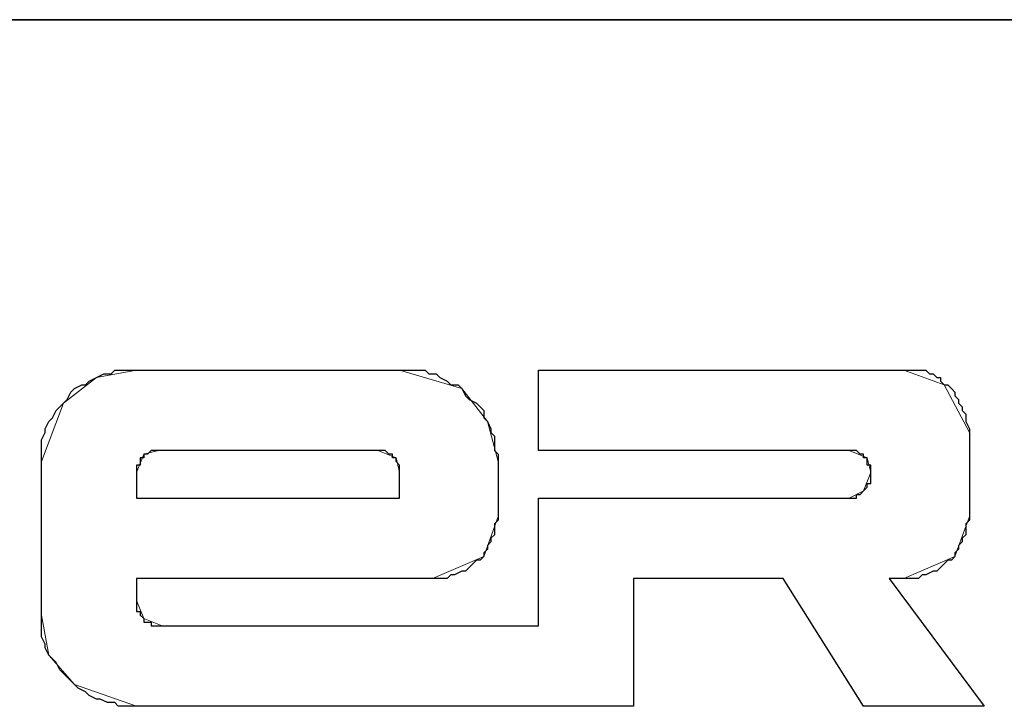
# Model space of a CAD drawing. Units: inches. Extents: x -5.2 to 5.1, y -3.9 to 4.
# Drawn here: x -4.6 to -4.2, y -3.1 to -2.8 of the extents above; entities that cross this region are included whole.
import ezdxf

# ---------------------------------------------------------------- set-up
doc = ezdxf.new("R2010")
doc.units = ezdxf.units.IN
doc.header["$MEASUREMENT"] = 0
doc.layers.add('Layer 1', color=7, linetype='Continuous')

msp = doc.modelspace()

# ---------------------------------------------------------------- linework, layer by layer
at = {"layer": 'Layer 1', "lineweight": 35}
msp.add_open_spline([(5.07917, -2.79722), (5.07917, -2.79722), (-5.12083, -2.79722), (-5.12083, -2.79722)], degree=3, dxfattribs=at)
at = {"layer": 'Layer 1', "lineweight": 18}
for points, knots in [([(-4.55833, -2.93056), (-4.55833, -2.93056), (-4.57361, -2.93333), (-4.57361, -2.93333), (-4.57361, -2.93333), (-4.57361, -2.93333), (-4.58611, -2.94306), (-4.58611, -2.94306), (-4.58611, -2.94306), (-4.58611, -2.94306), (-4.59444, -2.96528), (-4.59444, -2.96528)], [0, 0, 0, 0, 0.25, 0.25, 0.25, 0.25, 0.5, 0.5, 0.5, 0.5, 1, 1, 1, 1]), ([(-4.42083, -2.96528), (-4.42083, -2.96528), (-4.425, -2.95), (-4.425, -2.95), (-4.425, -2.95), (-4.425, -2.95), (-4.43472, -2.9375), (-4.43472, -2.9375), (-4.43472, -2.9375), (-4.43472, -2.9375), (-4.45833, -2.93056), (-4.45833, -2.93056)], [0, 0, 0, 0, 0.25, 0.25, 0.25, 0.25, 0.5, 0.5, 0.5, 0.5, 1, 1, 1, 1]), ([(-4.24167, -2.95417), (-4.24167, -2.95417), (-4.25139, -2.93611), (-4.25139, -2.93611), (-4.25139, -2.93611), (-4.25139, -2.93611), (-4.26667, -2.93056), (-4.26667, -2.93056)], [0, 0, 0, 0, 0.333333, 0.333333, 0.333333, 0.333333, 1, 1, 1, 1]), ([(-4.55833, -2.96944), (-4.55833, -2.96944), (-4.55556, -2.9625), (-4.55556, -2.9625), (-4.55556, -2.9625), (-4.55556, -2.9625), (-4.55, -2.96111), (-4.55, -2.96111)], [0, 0, 0, 0, 0.333333, 0.333333, 0.333333, 0.333333, 1, 1, 1, 1]), ([(-4.46667, -2.96111), (-4.46667, -2.96111), (-4.45972, -2.96389), (-4.45972, -2.96389), (-4.45972, -2.96389), (-4.45972, -2.96389), (-4.45833, -2.96944), (-4.45833, -2.96944)], [0, 0, 0, 0, 0.333333, 0.333333, 0.333333, 0.333333, 1, 1, 1, 1]), ([(-4.2875, -2.96111), (-4.2875, -2.96111), (-4.28056, -2.96389), (-4.28056, -2.96389), (-4.28056, -2.96389), (-4.28056, -2.96389), (-4.27917, -2.96944), (-4.27917, -2.96944)], [0, 0, 0, 0, 0.333333, 0.333333, 0.333333, 0.333333, 1, 1, 1, 1]), ([(-4.27917, -2.96944), (-4.27917, -2.96944), (-4.28194, -2.97639), (-4.28194, -2.97639), (-4.28194, -2.97639), (-4.28194, -2.97639), (-4.2875, -2.97917), (-4.2875, -2.97917)], [0, 0, 0, 0, 0.333333, 0.333333, 0.333333, 0.333333, 1, 1, 1, 1]), ([(-4.44583, -3.00972), (-4.44583, -3.00972), (-4.42639, -3.00139), (-4.42639, -3.00139), (-4.42639, -3.00139), (-4.42639, -3.00139), (-4.42083, -2.98611), (-4.42083, -2.98611)], [0, 0, 0, 0, 0.333333, 0.333333, 0.333333, 0.333333, 1, 1, 1, 1]), ([(-4.26667, -3.00972), (-4.26667, -3.00972), (-4.24722, -3.00139), (-4.24722, -3.00139), (-4.24722, -3.00139), (-4.24722, -3.00139), (-4.24167, -2.98611), (-4.24167, -2.98611)], [0, 0, 0, 0, 0.333333, 0.333333, 0.333333, 0.333333, 1, 1, 1, 1]), ([(-4.54861, -3.02778), (-4.54861, -3.02778), (-4.55556, -3.025), (-4.55556, -3.025), (-4.55556, -3.025), (-4.55556, -3.025), (-4.55833, -3.01806), (-4.55833, -3.01806)], [0, 0, 0, 0, 0.333333, 0.333333, 0.333333, 0.333333, 1, 1, 1, 1]), ([(-4.59444, -3.02361), (-4.59444, -3.02361), (-4.59167, -3.03889), (-4.59167, -3.03889), (-4.59167, -3.03889), (-4.59167, -3.03889), (-4.58194, -3.05), (-4.58194, -3.05), (-4.58194, -3.05), (-4.58194, -3.05), (-4.55833, -3.05833), (-4.55833, -3.05833)], [0, 0, 0, 0, 0.25, 0.25, 0.25, 0.25, 0.5, 0.5, 0.5, 0.5, 1, 1, 1, 1])]:
    msp.add_open_spline(points, degree=3, knots=knots, dxfattribs=at)
at = {"layer": 'Layer 1'}
for points, knots in [([(-4.27917, -2.96944), (-4.27917, -2.96944), (-4.27917, -2.97083), (-4.27917, -2.97083), (-4.27917, -2.97083), (-4.27917, -2.97083), (-4.27917, -2.97222), (-4.27917, -2.97222), (-4.27917, -2.97222), (-4.27917, -2.97222), (-4.27917, -2.97361), (-4.27917, -2.97361), (-4.27917, -2.97361), (-4.27917, -2.97361), (-4.28056, -2.97361), (-4.28056, -2.97361), (-4.28056, -2.97361), (-4.28056, -2.97361), (-4.28056, -2.975), (-4.28056, -2.975), (-4.28056, -2.975), (-4.28056, -2.975), (-4.28194, -2.97639), (-4.28194, -2.97639), (-4.28194, -2.97639), (-4.28194, -2.97639), (-4.28333, -2.97778), (-4.28333, -2.97778), (-4.28333, -2.97778), (-4.28333, -2.97778), (-4.28472, -2.97778), (-4.28472, -2.97778), (-4.28472, -2.97778), (-4.28472, -2.97778), (-4.28472, -2.97917), (-4.28472, -2.97917), (-4.28472, -2.97917), (-4.28472, -2.97917), (-4.28611, -2.97917), (-4.28611, -2.97917), (-4.28611, -2.97917), (-4.28611, -2.97917), (-4.2875, -2.97917), (-4.2875, -2.97917), (-4.2875, -2.97917), (-4.2875, -2.97917), (-4.40556, -2.97917), (-4.40556, -2.97917), (-4.40556, -2.97917), (-4.40556, -2.97917), (-4.40556, -3.02778), (-4.40556, -3.02778), (-4.40556, -3.02778), (-4.40556, -3.02778), (-4.54861, -3.02778), (-4.54861, -3.02778), (-4.54861, -3.02778), (-4.54861, -3.02778), (-4.55, -3.02778), (-4.55, -3.02778), (-4.55, -3.02778), (-4.55, -3.02778), (-4.55139, -3.02778), (-4.55139, -3.02778), (-4.55139, -3.02778), (-4.55139, -3.02778), (-4.55278, -3.02778), (-4.55278, -3.02778), (-4.55278, -3.02778), (-4.55278, -3.02778), (-4.55278, -3.02639), (-4.55278, -3.02639), (-4.55278, -3.02639), (-4.55278, -3.02639), (-4.55417, -3.02639), (-4.55417, -3.02639), (-4.55417, -3.02639), (-4.55417, -3.02639), (-4.55556, -3.02639), (-4.55556, -3.02639), (-4.55556, -3.02639), (-4.55556, -3.02639), (-4.55556, -3.025), (-4.55556, -3.025), (-4.55556, -3.025), (-4.55556, -3.025), (-4.55694, -3.02361), (-4.55694, -3.02361), (-4.55694, -3.02361), (-4.55694, -3.02361), (-4.55694, -3.02222), (-4.55694, -3.02222), (-4.55694, -3.02222), (-4.55694, -3.02222), (-4.55833, -3.02222), (-4.55833, -3.02222), (-4.55833, -3.02222), (-4.55833, -3.02222), (-4.55833, -3.02083), (-4.55833, -3.02083), (-4.55833, -3.02083), (-4.55833, -3.02083), (-4.55833, -3.01944), (-4.55833, -3.01944), (-4.55833, -3.01944), (-4.55833, -3.01944), (-4.55833, -3.01806), (-4.55833, -3.01806), (-4.55833, -3.01806), (-4.55833, -3.01806), (-4.55833, -3.00972), (-4.55833, -3.00972), (-4.55833, -3.00972), (-4.55833, -3.00972), (-4.44583, -3.00972), (-4.44583, -3.00972), (-4.44583, -3.00972), (-4.44583, -3.00972), (-4.44306, -3.00972), (-4.44306, -3.00972), (-4.44306, -3.00972), (-4.44306, -3.00972), (-4.44167, -3.00972), (-4.44167, -3.00972), (-4.44167, -3.00972), (-4.44167, -3.00972), (-4.44028, -3.00972), (-4.44028, -3.00972), (-4.44028, -3.00972), (-4.44028, -3.00972), (-4.43889, -3.00833), (-4.43889, -3.00833), (-4.43889, -3.00833), (-4.43889, -3.00833), (-4.4375, -3.00833), (-4.4375, -3.00833), (-4.4375, -3.00833), (-4.4375, -3.00833), (-4.43472, -3.00694), (-4.43472, -3.00694), (-4.43472, -3.00694), (-4.43472, -3.00694), (-4.43333, -3.00694), (-4.43333, -3.00694), (-4.43333, -3.00694), (-4.43333, -3.00694), (-4.43194, -3.00556), (-4.43194, -3.00556), (-4.43194, -3.00556), (-4.43194, -3.00556), (-4.43056, -3.00417), (-4.43056, -3.00417), (-4.43056, -3.00417), (-4.43056, -3.00417), (-4.42917, -3.00278), (-4.42917, -3.00278), (-4.42917, -3.00278), (-4.42917, -3.00278), (-4.42778, -3.00278), (-4.42778, -3.00278), (-4.42778, -3.00278), (-4.42778, -3.00278), (-4.42639, -3.00139), (-4.42639, -3.00139), (-4.42639, -3.00139), (-4.42639, -3.00139), (-4.42639, -3), (-4.42639, -3), (-4.42639, -3), (-4.42639, -3), (-4.425, -2.99861), (-4.425, -2.99861), (-4.425, -2.99861), (-4.425, -2.99861), (-4.425, -2.99722), (-4.425, -2.99722), (-4.425, -2.99722), (-4.425, -2.99722), (-4.42361, -2.99583), (-4.42361, -2.99583), (-4.42361, -2.99583), (-4.42361, -2.99583), (-4.42361, -2.99444), (-4.42361, -2.99444), (-4.42361, -2.99444), (-4.42361, -2.99444), (-4.42222, -2.99306), (-4.42222, -2.99306), (-4.42222, -2.99306), (-4.42222, -2.99306), (-4.42222, -2.99167), (-4.42222, -2.99167), (-4.42222, -2.99167), (-4.42222, -2.99167), (-4.42222, -2.99028), (-4.42222, -2.99028), (-4.42222, -2.99028), (-4.42222, -2.99028), (-4.42222, -2.98889), (-4.42222, -2.98889), (-4.42222, -2.98889), (-4.42222, -2.98889), (-4.42083, -2.9875), (-4.42083, -2.9875), (-4.42083, -2.9875), (-4.42083, -2.9875), (-4.42083, -2.98611), (-4.42083, -2.98611), (-4.42083, -2.98611), (-4.42083, -2.98611), (-4.42083, -2.96528), (-4.42083, -2.96528), (-4.42083, -2.96528), (-4.42083, -2.96528), (-4.42083, -2.9625), (-4.42083, -2.9625), (-4.42083, -2.9625), (-4.42083, -2.9625), (-4.42222, -2.96111), (-4.42222, -2.96111), (-4.42222, -2.96111), (-4.42222, -2.96111), (-4.42222, -2.95833), (-4.42222, -2.95833), (-4.42222, -2.95833), (-4.42222, -2.95833), (-4.42222, -2.95556), (-4.42222, -2.95556), (-4.42222, -2.95556), (-4.42222, -2.95556), (-4.42361, -2.95417), (-4.42361, -2.95417), (-4.42361, -2.95417), (-4.42361, -2.95417), (-4.42361, -2.95278), (-4.42361, -2.95278), (-4.42361, -2.95278), (-4.42361, -2.95278), (-4.425, -2.95), (-4.425, -2.95), (-4.425, -2.95), (-4.425, -2.95), (-4.42639, -2.94861), (-4.42639, -2.94861), (-4.42639, -2.94861), (-4.42639, -2.94861), (-4.42639, -2.94583), (-4.42639, -2.94583), (-4.42639, -2.94583), (-4.42639, -2.94583), (-4.42778, -2.94444), (-4.42778, -2.94444), (-4.42778, -2.94444), (-4.42778, -2.94444), (-4.42917, -2.94306), (-4.42917, -2.94306), (-4.42917, -2.94306), (-4.42917, -2.94306), (-4.43194, -2.94167), (-4.43194, -2.94167), (-4.43194, -2.94167), (-4.43194, -2.94167), (-4.43333, -2.94028), (-4.43333, -2.94028), (-4.43333, -2.94028), (-4.43333, -2.94028), (-4.43472, -2.9375), (-4.43472, -2.9375), (-4.43472, -2.9375), (-4.43472, -2.9375), (-4.43611, -2.93611), (-4.43611, -2.93611), (-4.43611, -2.93611), (-4.43611, -2.93611), (-4.43889, -2.93611), (-4.43889, -2.93611), (-4.43889, -2.93611), (-4.43889, -2.93611), (-4.44028, -2.93472), (-4.44028, -2.93472), (-4.44028, -2.93472), (-4.44028, -2.93472), (-4.44306, -2.93333), (-4.44306, -2.93333), (-4.44306, -2.93333), (-4.44306, -2.93333), (-4.44444, -2.93194), (-4.44444, -2.93194), (-4.44444, -2.93194), (-4.44444, -2.93194), (-4.44722, -2.93194), (-4.44722, -2.93194), (-4.44722, -2.93194), (-4.44722, -2.93194), (-4.44861, -2.93056), (-4.44861, -2.93056), (-4.44861, -2.93056), (-4.44861, -2.93056), (-4.45139, -2.93056), (-4.45139, -2.93056), (-4.45139, -2.93056), (-4.45139, -2.93056), (-4.45417, -2.93056), (-4.45417, -2.93056), (-4.45417, -2.93056), (-4.45417, -2.93056), (-4.45556, -2.93056), (-4.45556, -2.93056), (-4.45556, -2.93056), (-4.45556, -2.93056), (-4.45833, -2.93056), (-4.45833, -2.93056), (-4.45833, -2.93056), (-4.45833, -2.93056), (-4.55833, -2.93056), (-4.55833, -2.93056), (-4.55833, -2.93056), (-4.55833, -2.93056), (-4.56111, -2.93056), (-4.56111, -2.93056), (-4.56111, -2.93056), (-4.56111, -2.93056), (-4.56389, -2.93056), (-4.56389, -2.93056), (-4.56389, -2.93056), (-4.56389, -2.93056), (-4.56667, -2.93056), (-4.56667, -2.93056), (-4.56667, -2.93056), (-4.56667, -2.93056), (-4.56806, -2.93194), (-4.56806, -2.93194), (-4.56806, -2.93194), (-4.56806, -2.93194), (-4.57083, -2.93194), (-4.57083, -2.93194), (-4.57083, -2.93194), (-4.57083, -2.93194), (-4.57361, -2.93333), (-4.57361, -2.93333), (-4.57361, -2.93333), (-4.57361, -2.93333), (-4.57639, -2.93472), (-4.57639, -2.93472), (-4.57639, -2.93472), (-4.57639, -2.93472), (-4.57778, -2.93611), (-4.57778, -2.93611), (-4.57778, -2.93611), (-4.57778, -2.93611), (-4.57917, -2.93611), (-4.57917, -2.93611), (-4.57917, -2.93611), (-4.57917, -2.93611), (-4.58194, -2.9375), (-4.58194, -2.9375), (-4.58194, -2.9375), (-4.58194, -2.9375), (-4.58333, -2.93889), (-4.58333, -2.93889), (-4.58333, -2.93889), (-4.58333, -2.93889), (-4.58472, -2.94167), (-4.58472, -2.94167), (-4.58472, -2.94167), (-4.58472, -2.94167), (-4.58611, -2.94306), (-4.58611, -2.94306), (-4.58611, -2.94306), (-4.58611, -2.94306), (-4.5875, -2.94444), (-4.5875, -2.94444), (-4.5875, -2.94444), (-4.5875, -2.94444), (-4.58889, -2.94583), (-4.58889, -2.94583), (-4.58889, -2.94583), (-4.58889, -2.94583), (-4.59028, -2.94861), (-4.59028, -2.94861), (-4.59028, -2.94861), (-4.59028, -2.94861), (-4.59167, -2.95), (-4.59167, -2.95), (-4.59167, -2.95), (-4.59167, -2.95), (-4.59306, -2.95278), (-4.59306, -2.95278), (-4.59306, -2.95278), (-4.59306, -2.95278), (-4.59306, -2.95417), (-4.59306, -2.95417), (-4.59306, -2.95417), (-4.59306, -2.95417), (-4.59444, -2.95694), (-4.59444, -2.95694), (-4.59444, -2.95694), (-4.59444, -2.95694), (-4.59444, -2.95833), (-4.59444, -2.95833), (-4.59444, -2.95833), (-4.59444, -2.95833), (-4.59444, -2.96111), (-4.59444, -2.96111), (-4.59444, -2.96111), (-4.59444, -2.96111), (-4.59444, -2.9625), (-4.59444, -2.9625), (-4.59444, -2.9625), (-4.59444, -2.9625), (-4.59444, -2.96528), (-4.59444, -2.96528), (-4.59444, -2.96528), (-4.59444, -2.96528), (-4.59444, -3.02361), (-4.59444, -3.02361), (-4.59444, -3.02361), (-4.59444, -3.02361), (-4.59444, -3.02639), (-4.59444, -3.02639), (-4.59444, -3.02639), (-4.59444, -3.02639), (-4.59444, -3.02778), (-4.59444, -3.02778), (-4.59444, -3.02778), (-4.59444, -3.02778), (-4.59444, -3.03056), (-4.59444, -3.03056), (-4.59444, -3.03056), (-4.59444, -3.03056), (-4.59444, -3.03194), (-4.59444, -3.03194), (-4.59444, -3.03194), (-4.59444, -3.03194), (-4.59306, -3.03472), (-4.59306, -3.03472), (-4.59306, -3.03472), (-4.59306, -3.03472), (-4.59306, -3.03611), (-4.59306, -3.03611), (-4.59306, -3.03611), (-4.59306, -3.03611), (-4.59167, -3.03889), (-4.59167, -3.03889), (-4.59167, -3.03889), (-4.59167, -3.03889), (-4.59028, -3.04028), (-4.59028, -3.04028), (-4.59028, -3.04028), (-4.59028, -3.04028), (-4.58889, -3.04167), (-4.58889, -3.04167), (-4.58889, -3.04167), (-4.58889, -3.04167), (-4.5875, -3.04444), (-4.5875, -3.04444), (-4.5875, -3.04444), (-4.5875, -3.04444), (-4.58611, -3.04583), (-4.58611, -3.04583), (-4.58611, -3.04583), (-4.58611, -3.04583), (-4.58472, -3.04722), (-4.58472, -3.04722), (-4.58472, -3.04722), (-4.58472, -3.04722), (-4.58333, -3.04861), (-4.58333, -3.04861), (-4.58333, -3.04861), (-4.58333, -3.04861), (-4.58194, -3.05), (-4.58194, -3.05), (-4.58194, -3.05), (-4.58194, -3.05), (-4.58056, -3.05139), (-4.58056, -3.05139), (-4.58056, -3.05139), (-4.58056, -3.05139), (-4.57778, -3.05278), (-4.57778, -3.05278), (-4.57778, -3.05278), (-4.57778, -3.05278), (-4.57639, -3.05417), (-4.57639, -3.05417), (-4.57639, -3.05417), (-4.57639, -3.05417), (-4.57361, -3.05556), (-4.57361, -3.05556), (-4.57361, -3.05556), (-4.57361, -3.05556), (-4.57222, -3.05556), (-4.57222, -3.05556), (-4.57222, -3.05556), (-4.57222, -3.05556), (-4.56944, -3.05694), (-4.56944, -3.05694), (-4.56944, -3.05694), (-4.56944, -3.05694), (-4.56667, -3.05694), (-4.56667, -3.05694), (-4.56667, -3.05694), (-4.56667, -3.05694), (-4.56528, -3.05833), (-4.56528, -3.05833), (-4.56528, -3.05833), (-4.56528, -3.05833), (-4.5625, -3.05833), (-4.5625, -3.05833), (-4.5625, -3.05833), (-4.5625, -3.05833), (-4.56111, -3.05833), (-4.56111, -3.05833), (-4.56111, -3.05833), (-4.56111, -3.05833), (-4.55833, -3.05833), (-4.55833, -3.05833), (-4.55833, -3.05833), (-4.55833, -3.05833), (-4.40556, -3.05833), (-4.40556, -3.05833), (-4.40556, -3.05833), (-4.40556, -3.05833), (-4.36944, -3.05833), (-4.36944, -3.05833), (-4.36944, -3.05833), (-4.36944, -3.05833), (-4.36944, -3.00972), (-4.36944, -3.00972), (-4.36944, -3.00972), (-4.36944, -3.00972), (-4.3125, -3.00972), (-4.3125, -3.00972), (-4.3125, -3.00972), (-4.3125, -3.00972), (-4.28194, -3.05833), (-4.28194, -3.05833), (-4.28194, -3.05833), (-4.28194, -3.05833), (-4.23611, -3.05833), (-4.23611, -3.05833), (-4.23611, -3.05833), (-4.23611, -3.05833), (-4.27222, -3.00972), (-4.27222, -3.00972), (-4.27222, -3.00972), (-4.27222, -3.00972), (-4.26667, -3.00972), (-4.26667, -3.00972), (-4.26667, -3.00972), (-4.26667, -3.00972), (-4.26389, -3.00972), (-4.26389, -3.00972), (-4.26389, -3.00972), (-4.26389, -3.00972), (-4.2625, -3.00972), (-4.2625, -3.00972), (-4.2625, -3.00972), (-4.2625, -3.00972), (-4.26111, -3.00972), (-4.26111, -3.00972), (-4.26111, -3.00972), (-4.26111, -3.00972), (-4.25972, -3.00833), (-4.25972, -3.00833), (-4.25972, -3.00833), (-4.25972, -3.00833), (-4.25833, -3.00833), (-4.25833, -3.00833), (-4.25833, -3.00833), (-4.25833, -3.00833), (-4.25556, -3.00694), (-4.25556, -3.00694), (-4.25556, -3.00694), (-4.25556, -3.00694), (-4.25417, -3.00694), (-4.25417, -3.00694), (-4.25417, -3.00694), (-4.25417, -3.00694), (-4.25278, -3.00556), (-4.25278, -3.00556), (-4.25278, -3.00556), (-4.25278, -3.00556), (-4.25139, -3.00417), (-4.25139, -3.00417), (-4.25139, -3.00417), (-4.25139, -3.00417), (-4.25, -3.00278), (-4.25, -3.00278), (-4.25, -3.00278), (-4.25, -3.00278), (-4.24861, -3.00278), (-4.24861, -3.00278), (-4.24861, -3.00278), (-4.24861, -3.00278), (-4.24722, -3.00139), (-4.24722, -3.00139), (-4.24722, -3.00139), (-4.24722, -3.00139), (-4.24722, -3), (-4.24722, -3), (-4.24722, -3), (-4.24722, -3), (-4.24583, -2.99861), (-4.24583, -2.99861), (-4.24583, -2.99861), (-4.24583, -2.99861), (-4.24583, -2.99722), (-4.24583, -2.99722), (-4.24583, -2.99722), (-4.24583, -2.99722), (-4.24444, -2.99583), (-4.24444, -2.99583), (-4.24444, -2.99583), (-4.24444, -2.99583), (-4.24444, -2.99444), (-4.24444, -2.99444), (-4.24444, -2.99444), (-4.24444, -2.99444), (-4.24306, -2.99306), (-4.24306, -2.99306), (-4.24306, -2.99306), (-4.24306, -2.99306), (-4.24306, -2.99167), (-4.24306, -2.99167), (-4.24306, -2.99167), (-4.24306, -2.99167), (-4.24306, -2.99028), (-4.24306, -2.99028), (-4.24306, -2.99028), (-4.24306, -2.99028), (-4.24306, -2.98889), (-4.24306, -2.98889), (-4.24306, -2.98889), (-4.24306, -2.98889), (-4.24167, -2.9875), (-4.24167, -2.9875), (-4.24167, -2.9875), (-4.24167, -2.9875), (-4.24167, -2.98611), (-4.24167, -2.98611), (-4.24167, -2.98611), (-4.24167, -2.98611), (-4.24167, -2.95417), (-4.24167, -2.95417), (-4.24167, -2.95417), (-4.24167, -2.95417), (-4.24167, -2.95278), (-4.24167, -2.95278), (-4.24167, -2.95278), (-4.24167, -2.95278), (-4.24306, -2.95), (-4.24306, -2.95), (-4.24306, -2.95), (-4.24306, -2.95), (-4.24306, -2.94861), (-4.24306, -2.94861), (-4.24306, -2.94861), (-4.24306, -2.94861), (-4.24306, -2.94722), (-4.24306, -2.94722), (-4.24306, -2.94722), (-4.24306, -2.94722), (-4.24444, -2.94583), (-4.24444, -2.94583), (-4.24444, -2.94583), (-4.24444, -2.94583), (-4.24444, -2.94444), (-4.24444, -2.94444), (-4.24444, -2.94444), (-4.24444, -2.94444), (-4.24583, -2.94306), (-4.24583, -2.94306), (-4.24583, -2.94306), (-4.24583, -2.94306), (-4.24583, -2.94167), (-4.24583, -2.94167), (-4.24583, -2.94167), (-4.24583, -2.94167), (-4.24722, -2.94028), (-4.24722, -2.94028), (-4.24722, -2.94028), (-4.24722, -2.94028), (-4.24722, -2.93889), (-4.24722, -2.93889), (-4.24722, -2.93889), (-4.24722, -2.93889), (-4.24861, -2.9375), (-4.24861, -2.9375), (-4.24861, -2.9375), (-4.24861, -2.9375), (-4.25, -2.93611), (-4.25, -2.93611), (-4.25, -2.93611), (-4.25, -2.93611), (-4.25139, -2.93611), (-4.25139, -2.93611), (-4.25139, -2.93611), (-4.25139, -2.93611), (-4.25278, -2.93472), (-4.25278, -2.93472), (-4.25278, -2.93472), (-4.25278, -2.93472), (-4.25278, -2.93333), (-4.25278, -2.93333), (-4.25278, -2.93333), (-4.25278, -2.93333), (-4.25417, -2.93333), (-4.25417, -2.93333), (-4.25417, -2.93333), (-4.25417, -2.93333), (-4.25556, -2.93194), (-4.25556, -2.93194), (-4.25556, -2.93194), (-4.25556, -2.93194), (-4.25694, -2.93194), (-4.25694, -2.93194), (-4.25694, -2.93194), (-4.25694, -2.93194), (-4.25833, -2.93056), (-4.25833, -2.93056), (-4.25833, -2.93056), (-4.25833, -2.93056), (-4.25972, -2.93056), (-4.25972, -2.93056), (-4.25972, -2.93056), (-4.25972, -2.93056), (-4.26111, -2.93056), (-4.26111, -2.93056), (-4.26111, -2.93056), (-4.26111, -2.93056), (-4.2625, -2.93056), (-4.2625, -2.93056), (-4.2625, -2.93056), (-4.2625, -2.93056), (-4.26528, -2.93056), (-4.26528, -2.93056), (-4.26528, -2.93056), (-4.26528, -2.93056), (-4.26667, -2.93056), (-4.26667, -2.93056), (-4.26667, -2.93056), (-4.26667, -2.93056), (-4.40556, -2.93056), (-4.40556, -2.93056), (-4.40556, -2.93056), (-4.40556, -2.93056), (-4.40556, -2.96111), (-4.40556, -2.96111), (-4.40556, -2.96111), (-4.40556, -2.96111), (-4.2875, -2.96111), (-4.2875, -2.96111), (-4.2875, -2.96111), (-4.2875, -2.96111), (-4.28611, -2.96111), (-4.28611, -2.96111), (-4.28611, -2.96111), (-4.28611, -2.96111), (-4.28472, -2.96111), (-4.28472, -2.96111), (-4.28472, -2.96111), (-4.28472, -2.96111), (-4.28333, -2.9625), (-4.28333, -2.9625), (-4.28333, -2.9625), (-4.28333, -2.9625), (-4.28194, -2.9625), (-4.28194, -2.9625), (-4.28194, -2.9625), (-4.28194, -2.9625), (-4.28194, -2.96389), (-4.28194, -2.96389), (-4.28194, -2.96389), (-4.28194, -2.96389), (-4.28056, -2.96389), (-4.28056, -2.96389), (-4.28056, -2.96389), (-4.28056, -2.96389), (-4.28056, -2.96528), (-4.28056, -2.96528), (-4.28056, -2.96528), (-4.28056, -2.96528), (-4.28056, -2.96667), (-4.28056, -2.96667), (-4.28056, -2.96667), (-4.28056, -2.96667), (-4.27917, -2.96667), (-4.27917, -2.96667), (-4.27917, -2.96667), (-4.27917, -2.96667), (-4.27917, -2.96806), (-4.27917, -2.96806), (-4.27917, -2.96806), (-4.27917, -2.96806), (-4.27917, -2.96944), (-4.27917, -2.96944)], [0, 0, 0, 0, 0.005, 0.005, 0.005, 0.005, 0.01, 0.01, 0.01, 0.01, 0.015, 0.015, 0.015, 0.015, 0.02, 0.02, 0.02, 0.02, 0.025, 0.025, 0.025, 0.025, 0.03, 0.03, 0.03, 0.03, 0.035, 0.035, 0.035, 0.035, 0.04, 0.04, 0.04, 0.04, 0.045, 0.045, 0.045, 0.045, 0.05, 0.05, 0.05, 0.05, 0.055, 0.055, 0.055, 0.055, 0.06, 0.06, 0.06, 0.06, 0.065, 0.065, 0.065, 0.065, 0.07, 0.07, 0.07, 0.07, 0.075, 0.075, 0.075, 0.075, 0.08, 0.08, 0.08, 0.08, 0.085, 0.085, 0.085, 0.085, 0.09, 0.09, 0.09, 0.09, 0.095, 0.095, 0.095, 0.095, 0.1, 0.1, 0.1, 0.1, 0.105, 0.105, 0.105, 0.105, 0.11, 0.11, 0.11, 0.11, 0.115, 0.115, 0.115, 0.115, 0.12, 0.12, 0.12, 0.12, 0.125, 0.125, 0.125, 0.125, 0.13, 0.13, 0.13, 0.13, 0.135, 0.135, 0.135, 0.135, 0.14, 0.14, 0.14, 0.14, 0.145, 0.145, 0.145, 0.145, 0.15, 0.15, 0.15, 0.15, 0.155, 0.155, 0.155, 0.155, 0.16, 0.16, 0.16, 0.16, 0.165, 0.165, 0.165, 0.165, 0.17, 0.17, 0.17, 0.17, 0.175, 0.175, 0.175, 0.175, 0.18, 0.18, 0.18, 0.18, 0.185, 0.185, 0.185, 0.185, 0.19, 0.19, 0.19, 0.19, 0.195, 0.195, 0.195, 0.195, 0.2, 0.2, 0.2, 0.2, 0.205, 0.205, 0.205, 0.205, 0.21, 0.21, 0.21, 0.21, 0.215, 0.215, 0.215, 0.215, 0.22, 0.22, 0.22, 0.22, 0.225, 0.225, 0.225, 0.225, 0.23, 0.23, 0.23, 0.23, 0.235, 0.235, 0.235, 0.235, 0.24, 0.24, 0.24, 0.24, 0.245, 0.245, 0.245, 0.245, 0.25, 0.25, 0.25, 0.25, 0.255, 0.255, 0.255, 0.255, 0.26, 0.26, 0.26, 0.26, 0.265, 0.265, 0.265, 0.265, 0.27, 0.27, 0.27, 0.27, 0.275, 0.275, 0.275, 0.275, 0.28, 0.28, 0.28, 0.28, 0.285, 0.285, 0.285, 0.285, 0.29, 0.29, 0.29, 0.29, 0.295, 0.295, 0.295, 0.295, 0.3, 0.3, 0.3, 0.3, 0.305, 0.305, 0.305, 0.305, 0.31, 0.31, 0.31, 0.31, 0.315, 0.315, 0.315, 0.315, 0.32, 0.32, 0.32, 0.32, 0.325, 0.325, 0.325, 0.325, 0.33, 0.33, 0.33, 0.33, 0.335, 0.335, 0.335, 0.335, 0.34, 0.34, 0.34, 0.34, 0.345, 0.345, 0.345, 0.345, 0.35, 0.35, 0.35, 0.35, 0.355, 0.355, 0.355, 0.355, 0.36, 0.36, 0.36, 0.36, 0.365, 0.365, 0.365, 0.365, 0.37, 0.37, 0.37, 0.37, 0.375, 0.375, 0.375, 0.375, 0.38, 0.38, 0.38, 0.38, 0.385, 0.385, 0.385, 0.385, 0.39, 0.39, 0.39, 0.39, 0.395, 0.395, 0.395, 0.395, 0.4, 0.4, 0.4, 0.4, 0.405, 0.405, 0.405, 0.405, 0.41, 0.41, 0.41, 0.41, 0.415, 0.415, 0.415, 0.415, 0.42, 0.42, 0.42, 0.42, 0.425, 0.425, 0.425, 0.425, 0.43, 0.43, 0.43, 0.43, 0.435, 0.435, 0.435, 0.435, 0.44, 0.44, 0.44, 0.44, 0.445, 0.445, 0.445, 0.445, 0.45, 0.45, 0.45, 0.45, 0.455, 0.455, 0.455, 0.455, 0.46, 0.46, 0.46, 0.46, 0.465, 0.465, 0.465, 0.465, 0.47, 0.47, 0.47, 0.47, 0.475, 0.475, 0.475, 0.475, 0.48, 0.48, 0.48, 0.48, 0.485, 0.485, 0.485, 0.485, 0.49, 0.49, 0.49, 0.49, 0.495, 0.495, 0.495, 0.495, 0.5, 0.5, 0.5, 0.5, 0.505, 0.505, 0.505, 0.505, 0.51, 0.51, 0.51, 0.51, 0.515, 0.515, 0.515, 0.515, 0.52, 0.52, 0.52, 0.52, 0.525, 0.525, 0.525, 0.525, 0.53, 0.53, 0.53, 0.53, 0.535, 0.535, 0.535, 0.535, 0.54, 0.54, 0.54, 0.54, 0.545, 0.545, 0.545, 0.545, 0.55, 0.55, 0.55, 0.55, 0.555, 0.555, 0.555, 0.555, 0.56, 0.56, 0.56, 0.56, 0.565, 0.565, 0.565, 0.565, 0.57, 0.57, 0.57, 0.57, 0.575, 0.575, 0.575, 0.575, 0.58, 0.58, 0.58, 0.58, 0.585, 0.585, 0.585, 0.585, 0.59, 0.59, 0.59, 0.59, 0.595, 0.595, 0.595, 0.595, 0.6, 0.6, 0.6, 0.6, 0.605, 0.605, 0.605, 0.605, 0.61, 0.61, 0.61, 0.61, 0.615, 0.615, 0.615, 0.615, 0.62, 0.62, 0.62, 0.62, 0.625, 0.625, 0.625, 0.625, 0.63, 0.63, 0.63, 0.63, 0.635, 0.635, 0.635, 0.635, 0.64, 0.64, 0.64, 0.64, 0.645, 0.645, 0.645, 0.645, 0.65, 0.65, 0.65, 0.65, 0.655, 0.655, 0.655, 0.655, 0.66, 0.66, 0.66, 0.66, 0.665, 0.665, 0.665, 0.665, 0.67, 0.67, 0.67, 0.67, 0.675, 0.675, 0.675, 0.675, 0.68, 0.68, 0.68, 0.68, 0.685, 0.685, 0.685, 0.685, 0.69, 0.69, 0.69, 0.69, 0.695, 0.695, 0.695, 0.695, 0.7, 0.7, 0.7, 0.7, 0.705, 0.705, 0.705, 0.705, 0.71, 0.71, 0.71, 0.71, 0.715, 0.715, 0.715, 0.715, 0.72, 0.72, 0.72, 0.72, 0.725, 0.725, 0.725, 0.725, 0.73, 0.73, 0.73, 0.73, 0.735, 0.735, 0.735, 0.735, 0.74, 0.74, 0.74, 0.74, 0.745, 0.745, 0.745, 0.745, 0.75, 0.75, 0.75, 0.75, 0.755, 0.755, 0.755, 0.755, 0.76, 0.76, 0.76, 0.76, 0.765, 0.765, 0.765, 0.765, 0.77, 0.77, 0.77, 0.77, 0.775, 0.775, 0.775, 0.775, 0.78, 0.78, 0.78, 0.78, 0.785, 0.785, 0.785, 0.785, 0.79, 0.79, 0.79, 0.79, 0.795, 0.795, 0.795, 0.795, 0.8, 0.8, 0.8, 0.8, 0.805, 0.805, 0.805, 0.805, 0.81, 0.81, 0.81, 0.81, 0.815, 0.815, 0.815, 0.815, 0.82, 0.82, 0.82, 0.82, 0.825, 0.825, 0.825, 0.825, 0.83, 0.83, 0.83, 0.83, 0.835, 0.835, 0.835, 0.835, 0.84, 0.84, 0.84, 0.84, 0.845, 0.845, 0.845, 0.845, 0.85, 0.85, 0.85, 0.85, 0.855, 0.855, 0.855, 0.855, 0.86, 0.86, 0.86, 0.86, 0.865, 0.865, 0.865, 0.865, 0.87, 0.87, 0.87, 0.87, 0.875, 0.875, 0.875, 0.875, 0.88, 0.88, 0.88, 0.88, 0.885, 0.885, 0.885, 0.885, 0.89, 0.89, 0.89, 0.89, 0.895, 0.895, 0.895, 0.895, 0.9, 0.9, 0.9, 0.9, 0.905, 0.905, 0.905, 0.905, 0.91, 0.91, 0.91, 0.91, 0.915, 0.915, 0.915, 0.915, 0.92, 0.92, 0.92, 0.92, 0.925, 0.925, 0.925, 0.925, 0.93, 0.93, 0.93, 0.93, 0.935, 0.935, 0.935, 0.935, 0.94, 0.94, 0.94, 0.94, 0.945, 0.945, 0.945, 0.945, 0.95, 0.95, 0.95, 0.95, 0.955, 0.955, 0.955, 0.955, 0.96, 0.96, 0.96, 0.96, 0.965, 0.965, 0.965, 0.965, 0.97, 0.97, 0.97, 0.97, 0.975, 0.975, 0.975, 0.975, 0.98, 0.98, 0.98, 0.98, 0.985, 0.985, 0.985, 0.985, 0.99, 0.99, 0.99, 0.99, 1, 1, 1, 1]), ([(-4.55, -2.96111), (-4.55, -2.96111), (-4.46667, -2.96111), (-4.46667, -2.96111), (-4.46667, -2.96111), (-4.46667, -2.96111), (-4.46528, -2.96111), (-4.46528, -2.96111), (-4.46528, -2.96111), (-4.46528, -2.96111), (-4.46389, -2.96111), (-4.46389, -2.96111), (-4.46389, -2.96111), (-4.46389, -2.96111), (-4.4625, -2.9625), (-4.4625, -2.9625), (-4.4625, -2.9625), (-4.4625, -2.9625), (-4.46111, -2.9625), (-4.46111, -2.9625), (-4.46111, -2.9625), (-4.46111, -2.9625), (-4.46111, -2.96389), (-4.46111, -2.96389), (-4.46111, -2.96389), (-4.46111, -2.96389), (-4.45972, -2.96389), (-4.45972, -2.96389), (-4.45972, -2.96389), (-4.45972, -2.96389), (-4.45972, -2.96528), (-4.45972, -2.96528), (-4.45972, -2.96528), (-4.45972, -2.96528), (-4.45833, -2.96667), (-4.45833, -2.96667), (-4.45833, -2.96667), (-4.45833, -2.96667), (-4.45833, -2.96806), (-4.45833, -2.96806), (-4.45833, -2.96806), (-4.45833, -2.96806), (-4.45833, -2.96944), (-4.45833, -2.96944), (-4.45833, -2.96944), (-4.45833, -2.96944), (-4.45833, -2.97917), (-4.45833, -2.97917), (-4.45833, -2.97917), (-4.45833, -2.97917), (-4.55833, -2.97917), (-4.55833, -2.97917), (-4.55833, -2.97917), (-4.55833, -2.97917), (-4.55833, -2.96944), (-4.55833, -2.96944), (-4.55833, -2.96944), (-4.55833, -2.96944), (-4.55833, -2.96806), (-4.55833, -2.96806), (-4.55833, -2.96806), (-4.55833, -2.96806), (-4.55833, -2.96667), (-4.55833, -2.96667), (-4.55833, -2.96667), (-4.55833, -2.96667), (-4.55694, -2.96667), (-4.55694, -2.96667), (-4.55694, -2.96667), (-4.55694, -2.96667), (-4.55694, -2.96528), (-4.55694, -2.96528), (-4.55694, -2.96528), (-4.55694, -2.96528), (-4.55694, -2.96389), (-4.55694, -2.96389), (-4.55694, -2.96389), (-4.55694, -2.96389), (-4.55556, -2.96389), (-4.55556, -2.96389), (-4.55556, -2.96389), (-4.55556, -2.96389), (-4.55556, -2.9625), (-4.55556, -2.9625), (-4.55556, -2.9625), (-4.55556, -2.9625), (-4.55417, -2.9625), (-4.55417, -2.9625), (-4.55417, -2.9625), (-4.55417, -2.9625), (-4.55278, -2.96111), (-4.55278, -2.96111), (-4.55278, -2.96111), (-4.55278, -2.96111), (-4.55139, -2.96111), (-4.55139, -2.96111), (-4.55139, -2.96111), (-4.55139, -2.96111), (-4.55, -2.96111), (-4.55, -2.96111)], [0, 0, 0, 0, 0.038462, 0.038462, 0.038462, 0.038462, 0.076923, 0.076923, 0.076923, 0.076923, 0.115385, 0.115385, 0.115385, 0.115385, 0.153846, 0.153846, 0.153846, 0.153846, 0.192308, 0.192308, 0.192308, 0.192308, 0.230769, 0.230769, 0.230769, 0.230769, 0.269231, 0.269231, 0.269231, 0.269231, 0.307692, 0.307692, 0.307692, 0.307692, 0.346154, 0.346154, 0.346154, 0.346154, 0.384615, 0.384615, 0.384615, 0.384615, 0.423077, 0.423077, 0.423077, 0.423077, 0.461538, 0.461538, 0.461538, 0.461538, 0.5, 0.5, 0.5, 0.5, 0.538462, 0.538462, 0.538462, 0.538462, 0.576923, 0.576923, 0.576923, 0.576923, 0.615385, 0.615385, 0.615385, 0.615385, 0.653846, 0.653846, 0.653846, 0.653846, 0.692308, 0.692308, 0.692308, 0.692308, 0.730769, 0.730769, 0.730769, 0.730769, 0.769231, 0.769231, 0.769231, 0.769231, 0.807692, 0.807692, 0.807692, 0.807692, 0.846154, 0.846154, 0.846154, 0.846154, 0.884615, 0.884615, 0.884615, 0.884615, 0.923077, 0.923077, 0.923077, 0.923077, 1, 1, 1, 1])]:
    msp.add_open_spline(points, degree=3, knots=knots, dxfattribs=at)
at = {"layer": 'Layer 1', "lineweight": 18}
for points in [[(-4.45833, -2.93056), (-4.45833, -2.93056), (-4.55833, -2.93056), (-4.55833, -2.93056)], [(-4.55833, -2.93056), (-4.55833, -2.93056), (-4.55833, -2.93056), (-4.55833, -2.93056)], [(-4.45833, -2.93056), (-4.45833, -2.93056), (-4.45833, -2.93056), (-4.45833, -2.93056)], [(-4.26667, -2.93056), (-4.26667, -2.93056), (-4.40556, -2.93056), (-4.40556, -2.93056)], [(-4.40556, -2.93056), (-4.40556, -2.93056), (-4.40556, -2.93056), (-4.40556, -2.93056)], [(-4.40556, -2.93056), (-4.40556, -2.93056), (-4.40556, -2.96111), (-4.40556, -2.96111)], [(-4.24167, -2.98611), (-4.24167, -2.98611), (-4.24167, -2.95417), (-4.24167, -2.95417)], [(-4.55, -2.96111), (-4.55, -2.96111), (-4.46667, -2.96111), (-4.46667, -2.96111)], [(-4.40556, -2.96111), (-4.40556, -2.96111), (-4.2875, -2.96111), (-4.2875, -2.96111)], [(-4.59444, -2.96528), (-4.59444, -2.96528), (-4.59444, -2.96528), (-4.59444, -2.96528)], [(-4.59444, -2.96528), (-4.59444, -2.96528), (-4.59444, -3.02361), (-4.59444, -3.02361)], [(-4.42083, -2.98611), (-4.42083, -2.98611), (-4.42083, -2.96528), (-4.42083, -2.96528)], [(-4.55833, -2.97917), (-4.55833, -2.97917), (-4.55833, -2.96944), (-4.55833, -2.96944)], [(-4.45833, -2.96944), (-4.45833, -2.96944), (-4.45833, -2.97917), (-4.45833, -2.97917)], [(-4.45833, -2.97917), (-4.45833, -2.97917), (-4.55833, -2.97917), (-4.55833, -2.97917)], [(-4.2875, -2.97917), (-4.2875, -2.97917), (-4.40556, -2.97917), (-4.40556, -2.97917)], [(-4.40556, -2.97917), (-4.40556, -2.97917), (-4.40556, -3.02778), (-4.40556, -3.02778)], [(-4.55833, -3.01806), (-4.55833, -3.01806), (-4.55833, -3.00972), (-4.55833, -3.00972)], [(-4.55833, -3.00972), (-4.55833, -3.00972), (-4.44583, -3.00972), (-4.44583, -3.00972)], [(-4.36944, -3.05833), (-4.36944, -3.05833), (-4.36944, -3.00972), (-4.36944, -3.00972)], [(-4.36944, -3.00972), (-4.36944, -3.00972), (-4.3125, -3.00972), (-4.3125, -3.00972)], [(-4.3125, -3.00972), (-4.3125, -3.00972), (-4.28194, -3.05833), (-4.28194, -3.05833)], [(-4.23611, -3.05833), (-4.23611, -3.05833), (-4.27222, -3.00972), (-4.27222, -3.00972)], [(-4.27222, -3.00972), (-4.27222, -3.00972), (-4.26667, -3.00972), (-4.26667, -3.00972)], [(-4.59444, -3.02361), (-4.59444, -3.02361), (-4.59444, -3.02361), (-4.59444, -3.02361)], [(-4.40556, -3.02778), (-4.40556, -3.02778), (-4.54861, -3.02778), (-4.54861, -3.02778)], [(-4.55833, -3.05833), (-4.55833, -3.05833), (-4.40556, -3.05833), (-4.40556, -3.05833)], [(-4.40556, -3.05833), (-4.40556, -3.05833), (-4.36944, -3.05833), (-4.36944, -3.05833)], [(-4.28194, -3.05833), (-4.28194, -3.05833), (-4.23611, -3.05833), (-4.23611, -3.05833)]]:
    msp.add_open_spline(points, degree=3, dxfattribs=at)

doc.saveas('drawing.dxf')
